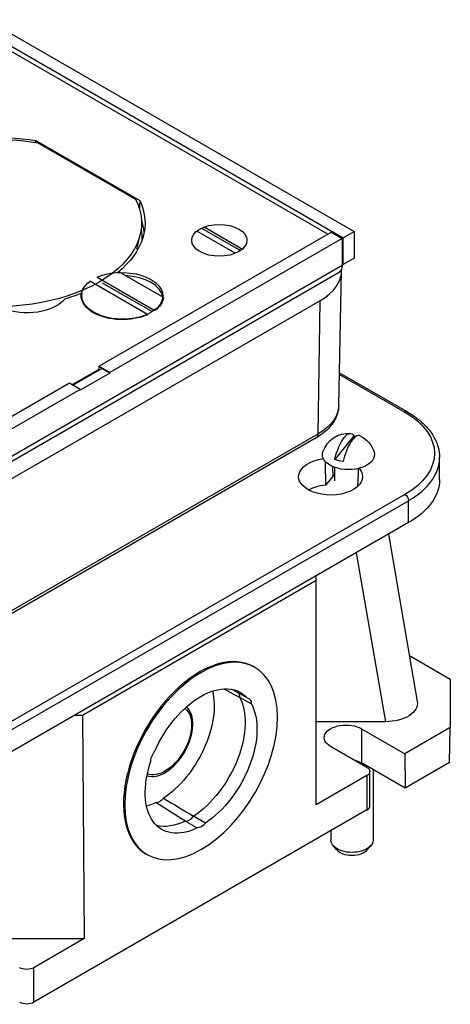
# Paper-space layout 'Sheet 2' of a CAD drawing. Units: inches. Extents: x 0 to 16.4, y 0 to 10.4.
# Drawn here: x 8.1 to 8.9, y 6.7 to 8.5 of the extents above; entities that cross this region are included whole.
import ezdxf

# ---------------------------------------------------------------- set-up
doc = ezdxf.new("R2010")
doc.units = ezdxf.units.IN
doc.header["$MEASUREMENT"] = 0
doc.layers.add('Visible (ANSI)', color=7, linetype='Continuous', lineweight=50)
doc.layers.add('Visible Narrow (ANSI)', color=7, linetype='Continuous', lineweight=35)

psp = doc.layouts.new('Sheet 2')

# ---------------------------------------------------------------- linework, layer by layer
at = {"layer": 'Visible (ANSI)', "lineweight": 25}
for p, q in [((8.0767, 8.4602), (8.7263, 8.0852)), ((8.6801, 8.0804), (8.0555, 8.4411)), ((8.0578, 8.4493), (8.7074, 8.0743)), ((8.1637, 8.2429), (8.1637, 8.2465)), ((8.1637, 8.2465), (8.3476, 8.1403)), ((8.1672, 8.2423), (8.3402, 8.1424)), ((8.5164, 8.0468), (8.4484, 8.086)), ((8.4569, 8.0913), (8.5256, 8.0516)), ((8.4617, 8.0934), (8.5292, 8.0544)), ((8.6863, 8.084), (8.2759, 7.847)), ((8.7053, 8.0731), (8.2948, 7.8361)), ((8.3427, 8.0542), (8.3488, 8.0819)), ((8.6863, 8.084), (8.7053, 8.0731)), ((8.7053, 8.0731), (8.7053, 8.0257)), ((8.7074, 8.0743), (8.7263, 8.0852)), ((8.7074, 8.0269), (8.7074, 8.0743)), ((8.7263, 8.0852), (8.7263, 8.0379)), ((8.7263, 8.0379), (8.7074, 8.0269)), ((8.7053, 8.0282), (8.7074, 8.0269)), ((8.6991, 8.0121), (7.8256, 7.5078)), ((8.2723, 8.0047), (8.3745, 7.9457)), ((8.3895, 7.9683), (8.3115, 8.0134)), ((8.6993, 7.7772), (8.7044, 8.0153)), ((8.3614, 7.9382), (8.2593, 7.9972)), ((8.2809, 7.9948), (8.3697, 7.9436)), ((7.8988, 7.5198), (8.6661, 7.9628)), ((8.2278, 7.8141), (8.2759, 7.8418)), ((8.229, 7.8134), (8.2805, 7.8431)), ((8.2759, 7.8405), (8.2759, 7.847)), ((8.2759, 7.847), (8.2948, 7.8361)), ((8.2948, 7.8349), (8.2805, 7.8431)), ((8.2948, 7.8349), (8.2422, 7.8045)), ((8.2948, 7.8361), (8.2948, 7.8349)), ((8.7005, 7.8355), (8.8208, 7.766)), ((8.2233, 7.8167), (7.7919, 7.5676)), ((8.2422, 7.8057), (8.2233, 7.8167)), ((8.2422, 7.8057), (7.8108, 7.5566)), ((8.2422, 7.8045), (8.2422, 7.8057)), ((8.6594, 7.7202), (7.8921, 7.2772)), ((8.7261, 7.7236), (8.6924, 7.6821)), ((8.8775, 7.6466), (8.8775, 7.6855)), ((8.6921, 7.668), (8.6921, 7.6443)), ((8.6887, 7.6519), (8.6762, 7.6365)), ((8.8227, 7.5702), (8.0701, 7.1357)), ((8.7871, 7.5496), (8.8381, 7.2536)), ((8.6597, 7.4682), (8.6597, 7.4761)), ((8.2466, 7.2297), (8.6597, 7.4682)), ((8.6597, 7.0708), (8.6597, 7.4682)), ((8.8241, 7.335), (8.8965, 7.2932)), ((8.5509, 7.3141), (8.5488, 7.3153)), ((8.8965, 7.2932), (8.8965, 7.2075)), ((8.5375, 7.2598), (8.5165, 7.2718)), ((8.5239, 7.2614), (8.5449, 7.2493)), ((8.233, 7.2297), (8.2466, 7.2297)), ((8.2466, 7.2297), (8.2496, 6.8341)), ((8.7819, 7.2177), (8.6597, 7.2177)), ((8.7396, 7.2055), (8.8163, 7.1612)), ((8.8965, 7.2075), (8.8163, 7.1612)), ((8.8952, 7.1458), (8.8965, 7.2075)), ((8.749, 7.1369), (8.685, 7.1739)), ((8.8165, 7.1004), (8.7396, 7.1448)), ((8.8163, 7.1612), (8.8165, 7.1004)), ((8.8952, 7.1458), (8.8165, 7.1004)), ((8.7544, 7.0689), (8.7542, 7.1297)), ((8.76, 7.133), (8.76, 7.008)), ((8.749, 7.1224), (8.6597, 7.0708)), ((8.7492, 7.0616), (8.1606, 6.7217)), ((8.4282, 7.0421), (8.4491, 7.03)), ((8.4638, 7.0385), (8.4428, 7.0505)), ((8.6856, 7.0248), (8.6856, 7.008)), ((8.6953, 6.9915), (8.6893, 6.9987)), ((8.7504, 6.9915), (8.7563, 6.9987)), ((8.3612, 6.9825), (8.3591, 6.9837)), ((7.9952, 6.8341), (8.2496, 6.8341)), ((8.2496, 6.8341), (8.1604, 6.7825))]:
    psp.add_line(p, q, dxfattribs=at)
at = {"layer": 'Visible (ANSI)', "lineweight": 25, "extrusion": (0, 0, -1)}
for start, end in [(17.6422, 94.754), (115.5544, 162.3578)]:
    psp.add_arc((-8.7165, 7.6809), 0.0474, start, end, dxfattribs=at)
for centre, major_axis, ratio, start_param, end_param in [((8.0944, 8.1004), (0.2624, 0), 0.57735, 4.223675, 4.979746), ((8.0944, 8.1004), (0.2564, 0), 0.57735, 4.221066, 5.000417), ((8.0944, 8.1004), (0.2564, 0), 0.57735, 5.995157, 8.14201), ((8.0944, 8.1004), (0.2625, 0), 0.57735, 6.016821, 6.902624), ((8.4883, 8.0698), (0.0488, 0), 0.57735, 5.497787, 11.780972), ((8.3169, 7.9714), (0.0715, 0), 0.57735, 4.589253, 9.551678), ((8.3169, 7.9714), (0.0728, 0), 0.57735, 4.053862, 4.638611), ((8.3169, 7.9714), (-0.0728, 0), 0.57735, 4.053862, 6.941713), ((8.1481, 7.9843), (-0.0743, 0), 0.57735, 3.587276, 5.313903), ((8.0944, 8.1004), (-0.2625, 0), 0.57735, 4.096714, 4.234218), ((8.1731, 7.9304), (0.0743, 0), 0.57735, 5.313111, 5.313903), ((8.3169, 7.9714), (0.0728, 0), 0.57735, 0.073778, 0.658527), ((8.7092, 7.6828), (0.0122, 0.0451), 0.346761, 4.601671, 6.638551), ((8.7165, 7.7009), (0.0406, 0), 0.57735, 4.951873, 5.057805), ((8.7165, 7.6904), (0.0459, 0), 0.57735, 6.101594, 9.60637), ((8.6849, 7.6516), (0.0565, 0), 0.57735, 5.816479, 10.768732), ((8.7165, 7.7009), (-0.0406, 0), 0.57735, 4.951873, 5.350153), ((8.6902, 7.6466), (0.1873, 0), 0.57735, 0, 0.785398), ((8.456, 7.1483), (0.0694, 0.1213), 0.579864, 4.527006, 6.47295), ((8.3822, 7.1905), (-0.0681, -0.119), 0.579864, 3.684621, 5.430209), ((8.4351, 7.1603), (0.0694, 0.1213), 0.579864, 0.149767, 0.189765), ((8.5092, 7.2528), (0.0103, 0.0181), 0.579864, 0.2572, 0.785181), ((8.4351, 7.1603), (0.0694, 0.1213), 0.579864, 0.338216, 2.28416), ((8.456, 7.1483), (0.0694, 0.1213), 0.579864, 0.338216, 2.28416), ((8.5301, 7.2408), (0.0103, 0.0181), 0.579864, 6.025985, 7.068367), ((8.7819, 7.2504), (0.0565, 0), 0.57735, 6.184133, 7.853982), ((8.7123, 7.1897), (-0.0386, 0), 0.57735, 5.497787, 8.63938), ((8.3816, 7.155), (0.0103, 0.0181), 0.579864, 3.93159, 4.973972), ((8.456, 7.1483), (-0.0694, -0.1213), 0.579864, 5.574204, 7.520148), ((8.7364, 7.1297), (-0.0178, 0), 0.57735, 2.356185, 3.926981), ((8.3822, 7.1905), (-0.0681, -0.119), 0.579864, 5.569747, 5.740157), ((8.4351, 7.1603), (-0.0694, -0.1213), 0.579864, 5.574204, 6.133418), ((8.4564, 7.049), (-0.0103, -0.0181), 0.579864, 4.978788, 6.021169), ((8.7228, 7.008), (0.0372, 0), 0.57735, 0, 3.141593), ((8.1478, 6.7898), (-0.0178, 0), 0.57735, 3.926981, 5.497778)]:
    psp.add_ellipse(centre, major_axis=major_axis, ratio=ratio, start_param=start_param, end_param=end_param, dxfattribs=at)
at = {"layer": 'Visible (ANSI)', "lineweight": 25}
for centre, major_axis, ratio, start_param, end_param in [((8.5736, 8.0162), (0.1308, 0), 0.57735, 5.497787, 6.319831), ((8.3169, 7.9661), (0.0715, 0), 0.57735, 0.07318, 1.497616), ((8.7238, 7.6789), (0.0122, 0.0451), 0.346761, 6.219627, 7.9647), ((8.7165, 7.6443), (-0.0307, 0), 0.57735, 5.628607, 5.844561), ((8.6849, 7.6055), (-0.0545, 0), 0.57735, 4.872638, 5.497155), ((8.4539, 7.1495), (0.0949, 0.1658), 0.579864, 0, 3.141593), ((8.456, 7.1483), (0.0949, 0.1658), 0.579864, 3.9248, 10.207985), ((8.7123, 7.129), (-0.0386, 0), 0.57735, 3.926991, 4.321782), ((8.7366, 7.0688), (0.0178, 0), 0.57735, 5.497797, 6.285367), ((8.4354, 7.0611), (-0.0103, -0.0181), 0.579864, 0.262016, 1.304398), ((8.7228, 6.9991), (0.0305, 0), 0.57735, 3.5885, 5.836278), ((8.148, 6.729), (0.0178, 0), 0.57735, 3.927, 5.497797)]:
    psp.add_ellipse(centre, major_axis=major_axis, ratio=ratio, start_param=start_param, end_param=end_param, dxfattribs=at)
for points, weights in [([(8.1635, 8.2429), (8.1636, 8.2447), (8.1637, 8.2465)], [1.00000075745, 1.00000043185, 1]), ([(8.3476, 8.1403), (8.3474, 8.1328), (8.3471, 8.1253)], [1.00000000814, 1.00000182781, 1.0000017568])]:
    psp.add_rational_spline(points, weights, degree=2, dxfattribs=at)
for points, degree in [([(8.7052, 8.0234), (8.7047, 8.0181), (8.7024, 8.0142), (8.6991, 8.0122)], 3), ([(8.7053, 8.0257), (8.7053, 8.0249), (8.7052, 8.0241), (8.7052, 8.0234)], 3), ([(8.675, 7.6791), (8.6756, 7.6576), (8.6762, 7.6365)], 2), ([(8.734, 7.6659), (8.7333, 7.6498), (8.7325, 7.634)], 2), ([(8.496, 7.276), (8.5053, 7.2711), (8.5146, 7.2662), (8.5239, 7.2614)], 3), ([(8.5165, 7.2718), (8.5143, 7.2729), (8.5121, 7.2741), (8.51, 7.2752)], 3), ([(8.3894, 7.0825), (8.4072, 7.0719), (8.425, 7.0612), (8.4428, 7.0505)], 3), ([(8.4282, 7.0421), (8.4107, 7.0529), (8.3933, 7.0638), (8.3759, 7.0747)], 3)]:
    psp.add_open_spline(points, degree=degree, dxfattribs=at)
for points, knots in [([(8.2148, 7.9653), (8.2148, 7.9653), (8.2149, 7.9654), (8.2149, 7.9655), (8.215, 7.9656), (8.2151, 7.9657), (8.2151, 7.9658), (8.2152, 7.9658), (8.2152, 7.9658), (8.2152, 7.9658)], [0.363440605, 0.363440605, 0.363440605, 0.363440605, 0.364054142, 0.364054142, 0.364711571, 0.364711571, 0.365554311, 0.365554311, 0.365796681, 0.365796681, 0.365796681, 0.365796681]), ([(8.6993, 7.7772), (8.6992, 7.7726), (8.6984, 7.768), (8.6958, 7.7591), (8.694, 7.7547), (8.6892, 7.7466), (8.6864, 7.7427), (8.6799, 7.7354), (8.6763, 7.7321), (8.6683, 7.7258), (8.664, 7.7229), (8.6594, 7.7202)], [5.5101301, 5.5101301, 5.5101301, 5.5101301, 5.6647411, 5.6647411, 5.8193522, 5.8193522, 5.9739632, 5.9739632, 6.1285743, 6.1285743, 6.2831853, 6.2831853, 6.2831853, 6.2831853]), ([(8.8208, 7.766), (8.8278, 7.762), (8.8342, 7.7576), (8.8459, 7.7483), (8.8512, 7.7434), (8.8605, 7.7329), (8.8644, 7.7274), (8.8709, 7.7159), (8.8733, 7.71), (8.8767, 7.6979), (8.8775, 7.6917), (8.8775, 7.6855)], [1.5707963, 1.5707963, 1.5707963, 1.5707963, 1.727876, 1.727876, 1.8849556, 1.8849556, 2.0420352, 2.0420352, 2.1991149, 2.1991149, 2.3561945, 2.3561945, 2.3561945, 2.3561945]), ([(8.3759, 7.0747), (8.3763, 7.0747), (8.3767, 7.0747), (8.3787, 7.0749), (8.3806, 7.0756), (8.3841, 7.0776), (8.3861, 7.0791), (8.3885, 7.0815), (8.3889, 7.082), (8.3894, 7.0825)], [0.6078856, 0.6078856, 0.6078856, 0.6078856, 0.625572, 0.625572, 0.6906079, 0.6906079, 0.7556439, 0.7556439, 0.7733303, 0.7733303, 0.7733303, 0.7733303])]:
    psp.add_open_spline(points, degree=3, knots=knots, dxfattribs=at)
at = {"layer": 'Visible Narrow (ANSI)', "lineweight": 25}
for p, q in [((7.8318, 7.5214), (8.7053, 8.0257)), ((8.6661, 7.9628), (8.6625, 7.7268)), ((8.7004, 7.8325), (8.8164, 7.7656)), ((8.6625, 7.7268), (7.8952, 7.2838)), ((8.688, 7.6696), (8.6887, 7.6519)), ((8.8164, 7.6199), (8.0638, 7.1854)), ((8.0701, 7.1745), (8.8227, 7.609)), ((8.8227, 7.5702), (8.8227, 7.609)), ((8.7304, 7.5169), (8.7819, 7.2177)), ((8.7396, 7.2055), (8.7396, 7.1448)), ((8.749, 7.1224), (8.7492, 7.0616)), ((8.1606, 6.7217), (8.1604, 6.7825))]:
    psp.add_line(p, q, dxfattribs=at)
for centre, major_axis, ratio, start_param, end_param in [((8.0944, 8.0757), (0.2615, 0), 0.57735, 0.056916, 0.199907), ((8.8164, 7.7583), (0.00446, 0.00772), 0.57735, 0, 0.785398), ((8.6902, 7.6855), (0.1873, 0), 0.57735, 5.497787, 6.283185), ((8.3917, 7.1851), (-0.035, -0.0611), 0.579864, 0.099424, 3.042169)]:
    psp.add_ellipse(centre, major_axis=major_axis, ratio=ratio, start_param=start_param, end_param=end_param, dxfattribs=at)
at = {"layer": 'Visible Narrow (ANSI)', "lineweight": 25, "extrusion": (0, 0, -1)}
for centre, major_axis, ratio, start_param, end_param in [((8.0944, 8.0722), (0.257, 0), 0.57735, 6.176139, 6.302505), ((8.5736, 7.7781), (0.1257, 0), 0.57735, 0.012343, 0.785398), ((8.6902, 7.6928), (0.1784, 0), 0.57735, 5.497787, 7.068583), ((8.6519, 7.7331), (0.0074, -0.0129), 0.57735, 5.51524, 6.283185), ((8.8164, 7.6126), (0.00446, -0.00772), 0.57735, 3.926991, 5.497787), ((8.3919, 7.185), (0.0332, 0.0581), 0.579864, 0.06944, 3.072153)]:
    psp.add_ellipse(centre, major_axis=major_axis, ratio=ratio, start_param=start_param, end_param=end_param, dxfattribs=at)

doc.saveas('drawing.dxf')
